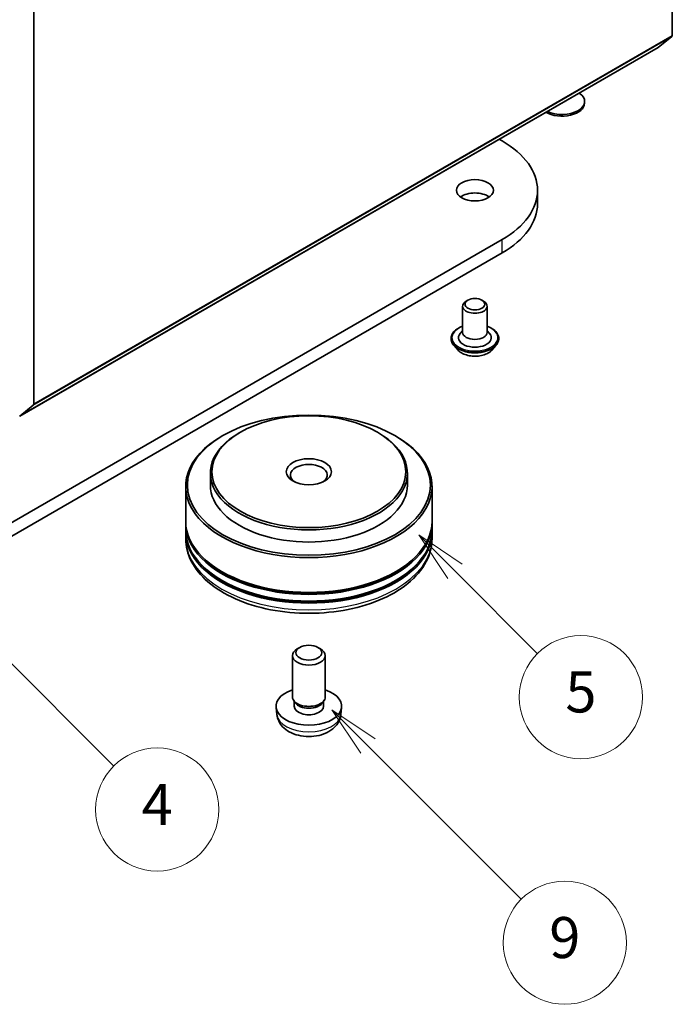
# Model space of a CAD drawing. Units: millimetres. Extents: x 0 to 8326, y 0 to 1826.
# Drawn here: x 214 to 235, y 36 to 68 of the extents above; entities that cross this region are included whole.
import ezdxf

# ---------------------------------------------------------------- set-up
doc = ezdxf.new("R2010")
doc.units = ezdxf.units.MM
doc.header["$LTSCALE"] = 0.666667
doc.layers.add('Symbol (TK)', color=100, linetype='Continuous', lineweight=18, true_color=0x00ff3f)
doc.layers.add('Visible (ISO)', color=7, linetype='Continuous', lineweight=35)
doc.layers.add('Visible Narrow (ISO)', color=7, linetype='Continuous', lineweight=25)
doc.styles.add('Note Text (TK2)', font='MS PGothic.ttf')

# ---------------------------------------------------------------- blocks, each defined once
blk = doc.blocks.new('バルーン137')
at = {"layer": 'Symbol (TK)', "color": 100, "true_color": 0x00ff40}
for p, q in [((351.992, 74.166), (350.224, 75.934)), ((352.346, 74.52), (350.224, 75.934)), ((350.224, 75.934), (351.639, 73.813)), ((351.992, 74.166), (359.466, 66.693))]:
    blk.add_line(p, q, dxfattribs=at)
at = {"layer": 'Symbol (TK)'}
blk.add_circle((361.579, 64.58), 3, dxfattribs=at)
at = {"layer": 'Symbol (TK)', "color": 7, "insert": (361.579, 64.574), "char_height": 2, "attachment_point": 5, "style": 'Note Text (TK2)'}
blk.add_mtext('9', dxfattribs=at)
blk = doc.blocks.new('バルーン143')
at = {"layer": 'Symbol (TK)', "color": 100, "true_color": 0x00ff40}
for p, q in [((330.528, 82.266), (328.761, 84.034)), ((330.882, 82.62), (328.761, 84.034)), ((328.761, 84.034), (330.175, 81.913)), ((330.528, 82.266), (339.609, 73.186))]:
    blk.add_line(p, q, dxfattribs=at)
at = {"layer": 'Symbol (TK)'}
blk.add_circle((341.722, 71.073), 3, dxfattribs=at)
at = {"layer": 'Symbol (TK)', "color": 7, "insert": (341.722, 71.055), "char_height": 2, "attachment_point": 5, "style": 'Note Text (TK2)'}
blk.add_mtext('4', dxfattribs=at)
blk = doc.blocks.new('バルーン144')
at = {"layer": 'Symbol (TK)', "color": 100, "true_color": 0x00ff40}
for p, q in [((356.23, 82.682), (354.462, 84.45)), ((356.584, 83.035), (354.462, 84.45)), ((354.462, 84.45), (355.877, 82.328)), ((356.23, 82.682), (360.249, 78.663))]:
    blk.add_line(p, q, dxfattribs=at)
at = {"layer": 'Symbol (TK)'}
blk.add_circle((362.363, 76.549), 3, dxfattribs=at)
at = {"layer": 'Symbol (TK)', "color": 7, "insert": (362.363, 76.543), "char_height": 2, "attachment_point": 5, "style": 'Note Text (TK2)'}
blk.add_mtext('5', dxfattribs=at)

msp = doc.modelspace()

# ---------------------------------------------------------------- linework, layer by layer
at = {"layer": 'Visible (ISO)'}
for p, q in [((234.8771, 79.9972), (234.8771, 67.1982)), ((214.1353, 55.223), (214.1353, 68.0219)), ((234.864, 67.164), (234.4227, 66.8073)), ((213.6774, 54.8296), (234.4192, 66.8049)), ((232.0278, 64.9973), (232.0278, 65.051)), ((229.2549, 63.8233), (229.3522, 63.7671)), ((230.5004, 61.7313), (230.5004, 62.1667)), ((229.3522, 60.5664), (206.7248, 47.5025)), ((206.7248, 47.067), (229.3522, 60.131)), ((228.2397, 58.5959), (228.1832, 58.5633)), ((228.6923, 58.5959), (228.7488, 58.5633)), ((228.066, 58.4), (228.066, 57.5508)), ((228.866, 58.4), (228.866, 57.5508)), ((228.066, 57.6046), (227.9876, 57.5127)), ((228.866, 57.6046), (228.9444, 57.5127)), ((227.6927, 57.3549), (227.6927, 57.346)), ((229.2393, 57.3549), (229.2393, 57.346)), ((227.9191, 56.9718), (227.7868, 57.1193)), ((229.0129, 56.9718), (229.1452, 57.1193)), ((213.6809, 54.832), (214.1222, 55.1887)), ((220.2824, 54.1977), (220.2447, 54.176)), ((220.8481, 54.3066), (220.8104, 54.2848)), ((225.2982, 54.3066), (225.3359, 54.2848)), ((225.8638, 54.1977), (225.9016, 54.176)), ((219.8731, 52.9784), (219.8731, 52.5865)), ((226.2731, 52.9784), (226.2731, 52.5865)), ((219.0731, 52.543), (219.0731, 51.4108)), ((227.0731, 52.543), (227.0731, 51.4108)), ((219.0731, 51.3454), (219.0731, 51.1277)), ((227.0731, 51.3454), (227.0731, 51.1277)), ((219.0731, 51.0624), (219.0731, 50.8447)), ((227.0731, 51.0624), (227.0731, 50.8447)), ((222.5398, 45.7062), (222.5398, 47.0497)), ((222.7769, 47.3142), (222.6959, 47.2674)), ((223.3694, 47.3142), (223.4503, 47.2674)), ((223.6065, 45.7062), (223.6065, 47.0497)), ((222.6278, 45.5155), (222.5743, 45.5973)), ((222.5971, 45.4014), (222.5971, 45.5625)), ((223.5184, 45.5155), (223.572, 45.5973)), ((223.5492, 45.4014), (223.5492, 45.5625)), ((222.0332, 45.1336), (222.0085, 45.3633)), ((224.1131, 45.1336), (224.1378, 45.3633))]:
    msp.add_line(p, q, dxfattribs=at)
for centre, major_axis, start_param, end_param in [((234.8205, 67.2309), (0.04, -0.0693), 0.0906599, 0.7853982), ((234.3792, 66.8742), (0.04, -0.0693), 0, 0.0906599), ((231.2944, 65.051), (0.7333, 0), 4.010867, 6.9847073), ((231.2944, 64.9973), (0.7333, 0), 3.9210823, 6.2831853), ((226.5804, 62.1667), (3.92, 0), 5.4977871, 7.0685835), ((228.466, 61.7313), (-0.6, 0), 3.8212665, 5.6035115), ((226.5804, 61.7313), (3.92, 0), 5.4977871, 6.2831853), ((228.466, 58.4), (-0.4, 0), 5.4977871, 10.2101761), ((228.466, 57.3766), (0.5333, 0), 2.6838305, 6.7409474), ((228.466, 57.5508), (0.4, 0), 3.1415927, 6.2831853), ((214.0787, 55.2556), (0.04, -0.0693), 0.0906599, 0.7853982), ((223.0731, 52.543), (-4, 0), 5.4977871, 10.2101761), ((223.0731, 52.9784), (-3.2, 0), 5.4977871, 10.2101761), ((223.0731, 52.9131), (-0.6, 0), 2.4619188, 6.9628591), ((223.0731, 52.5865), (-3.2, 0), 0, 3.1415927), ((223.0731, 51.3454), (4, 0), 3.12745, 6.2973279), ((223.0731, 51.4108), (-4, 0), 0, 3.1415927), ((223.0731, 51.0624), (4, 0), 3.12745, 6.2973279), ((223.0731, 51.1277), (-4, 0), 0, 3.1415927), ((223.0731, 51.3454), (3.9467, 0), 3.6198767, 5.8049013), ((223.0731, 51.0624), (3.9467, 0), 3.6198767, 5.8049013), ((223.0731, 47.0497), (-0.5333, 0), 5.4980199, 10.2099433), ((223.0731, 45.4014), (-1.0667, 0), 5.2359878, 10.4719755), ((223.0731, 45.7062), (-0.5333, 0), 0, 3.1415927), ((223.0731, 45.6127), (-0.4761, 0), 0.3614419, 2.7801507), ((223.0731, 45.4014), (-0.4761, 0), 0, 3.1415927)]:
    msp.add_ellipse(centre, major_axis=major_axis, ratio=0.5773503, start_param=start_param, end_param=end_param, dxfattribs=at)
for centre, major_axis in [((228.466, 62.1667), (-0.6, 0)), ((228.466, 58.4653), (-0.32, 0)), ((223.0731, 52.5865), (-3.9467, 0)), ((223.0731, 53.022), (-3.1467, 0)), ((223.0731, 53.022), (0.7333, 0)), ((223.0731, 47.1432), (0.4188, 0))]:
    msp.add_ellipse(centre, major_axis=major_axis, ratio=0.5773503, dxfattribs=at)
for points, knots in [([(227.6927, 57.3549), (227.6927, 57.4025), (227.7052, 57.4501), (227.754, 57.5412), (227.791, 57.5846), (227.8867, 57.6632), (227.9461, 57.6982), (228.0303, 57.7339), (228.0479, 57.7408), (228.066, 57.7472)], [2.3561945, 2.3561945, 2.3561945, 2.3561945, 2.6559051, 2.6559051, 2.9683161, 2.9683161, 3.2928091, 3.2928091, 3.3757241, 3.3757241, 3.3757241, 3.3757241]), ([(228.866, 57.7472), (228.8909, 57.7384), (228.915, 57.7287), (229.0039, 57.6884), (229.0616, 57.6522), (229.1549, 57.5699), (229.1905, 57.5239), (229.2302, 57.4361), (229.2393, 57.3955), (229.2393, 57.3549)], [4.4782576, 4.4782576, 4.4782576, 4.4782576, 4.5924765, 4.5924765, 4.9182739, 4.9182739, 5.2421889, 5.2421889, 5.4977871, 5.4977871, 5.4977871, 5.4977871]), ([(227.7868, 57.1193), (227.7749, 57.1326), (227.764, 57.1464), (227.7443, 57.1747), (227.7355, 57.1893), (227.7202, 57.2192), (227.7137, 57.2345), (227.7033, 57.2657), (227.6993, 57.2816), (227.694, 57.3136), (227.6927, 57.3298), (227.6927, 57.346)], [1.87862788, 1.87862788, 1.87862788, 1.87862788, 1.9741412, 1.9741412, 2.06965452, 2.06965452, 2.16516785, 2.16516785, 2.26068117, 2.26068117, 2.35619449, 2.35619449, 2.35619449, 2.35619449]), ([(229.2393, 57.346), (229.2393, 57.3298), (229.238, 57.3136), (229.2327, 57.2816), (229.2287, 57.2657), (229.2182, 57.2345), (229.2118, 57.2192), (229.1965, 57.1893), (229.1877, 57.1747), (229.168, 57.1464), (229.1571, 57.1326), (229.1452, 57.1193)], [5.49778714, 5.49778714, 5.49778714, 5.49778714, 5.59330047, 5.59330047, 5.68881379, 5.68881379, 5.78432711, 5.78432711, 5.87984043, 5.87984043, 5.97535376, 5.97535376, 5.97535376, 5.97535376]), ([(229.0129, 56.9718), (228.9802, 56.9353), (228.9386, 56.9032), (228.8405, 56.8481), (228.7834, 56.8254), (228.6608, 56.7923), (228.5954, 56.7818), (228.4628, 56.7738), (228.3956, 56.7761), (228.2656, 56.7934), (228.2029, 56.8084), (228.0875, 56.85), (228.0349, 56.8767), (227.9635, 56.9278), (227.9396, 56.9489), (227.9191, 56.9718)], [5.9753538, 5.9753538, 5.9753538, 5.9753538, 6.2963667, 6.2963667, 6.6307953, 6.6307953, 6.9638727, 6.9638727, 7.2951862, 7.2951862, 7.6269221, 7.6269221, 7.9609, 7.9609, 8.1618132, 8.1618132, 8.1618132, 8.1618132]), ([(219.0731, 50.8447), (219.0731, 50.5972), (219.1351, 50.3507), (219.3746, 49.8762), (219.5587, 49.6502), (220.0386, 49.2336), (220.3424, 49.0466), (221.0326, 48.7394), (221.4199, 48.6202), (222.2347, 48.4615), (222.6618, 48.4216), (223.5146, 48.4236), (223.94, 48.4652), (224.7498, 48.6267), (225.1338, 48.7467), (225.8237, 49.0572), (226.1292, 49.248), (226.6238, 49.6863), (226.8148, 49.9338), (227.0249, 50.4081), (227.0731, 50.6261), (227.0731, 50.8447)], [3.9269908, 3.9269908, 3.9269908, 3.9269908, 4.2105959, 4.2105959, 4.5137952, 4.5137952, 4.8410576, 4.8410576, 5.1723356, 5.1723356, 5.5018041, 5.5018041, 5.8304222, 5.8304222, 6.1599269, 6.1599269, 6.491222, 6.491222, 6.8180978, 6.8180978, 7.0685835, 7.0685835, 7.0685835, 7.0685835]), ([(222.0332, 45.1336), (222.0411, 45.0595), (222.0623, 44.9882), (222.1266, 44.8525), (222.1716, 44.7903), (222.2852, 44.67), (222.357, 44.6173), (222.5272, 44.5213), (222.6284, 44.4837), (222.8425, 44.4316), (222.9559, 44.4186), (223.1816, 44.418), (223.2938, 44.4302), (223.5124, 44.4815), (223.6189, 44.5205), (223.813, 44.6313), (223.9025, 44.7017), (224.0292, 44.8669), (224.0734, 44.9508), (224.1045, 45.0739), (224.1099, 45.1035), (224.1131, 45.1336)], [5.5596905, 5.5596905, 5.5596905, 5.5596905, 5.7646504, 5.7646504, 5.9972402, 5.9972402, 6.2945976, 6.2945976, 6.6698576, 6.6698576, 7.0642825, 7.0642825, 7.4541188, 7.4541188, 7.8483866, 7.8483866, 8.2226925, 8.2226925, 8.4943548, 8.4943548, 8.5774764, 8.5774764, 8.5774764, 8.5774764])]:
    msp.add_open_spline(points, degree=3, knots=knots, dxfattribs=at)
at = {"layer": 'Visible Narrow (ISO)'}
for p, q in [((214.1353, 55.223), (234.8771, 67.1982)), ((214.1222, 55.1887), (234.864, 67.164)), ((213.6809, 54.832), (234.4227, 66.8073)), ((229.3522, 60.131), (229.3522, 60.5664))]:
    msp.add_line(p, q, dxfattribs=at)
for centre, major_axis, start_param, end_param in [((228.466, 57.3766), (0.7467, 0), 2.1361498, 7.2886282), ((228.466, 57.3549), (-0.7733, 0), 0, 3.1415927), ((228.466, 57.346), (0.7733, 0), 3.1415927, 6.2831853), ((228.466, 57.3223), (-0.7647, 0), 0.4775666, 2.664026), ((228.466, 57.1352), (-0.6158, 0), 0.4775666, 2.664026), ((223.0731, 50.8447), (4, 0), 3.1415927, 6.2831853), ((223.0731, 45.1708), (1.042, 0), 3.203496, 6.221282)]:
    msp.add_ellipse(centre, major_axis=major_axis, ratio=0.5773503, start_param=start_param, end_param=end_param, dxfattribs=at)

# ---------------------------------------------------------------- block references
at = {"layer": 'Symbol (TK)', "xscale": 0.6666666666666666, "yscale": 0.6666666666666666, "zscale": 0.6666666666666666}
for name in ['バルーン144', 'バルーン143', 'バルーン137']:
    msp.add_blockref(name, (-9.6667, -5.3333), dxfattribs=at)

doc.saveas('drawing.dxf')
